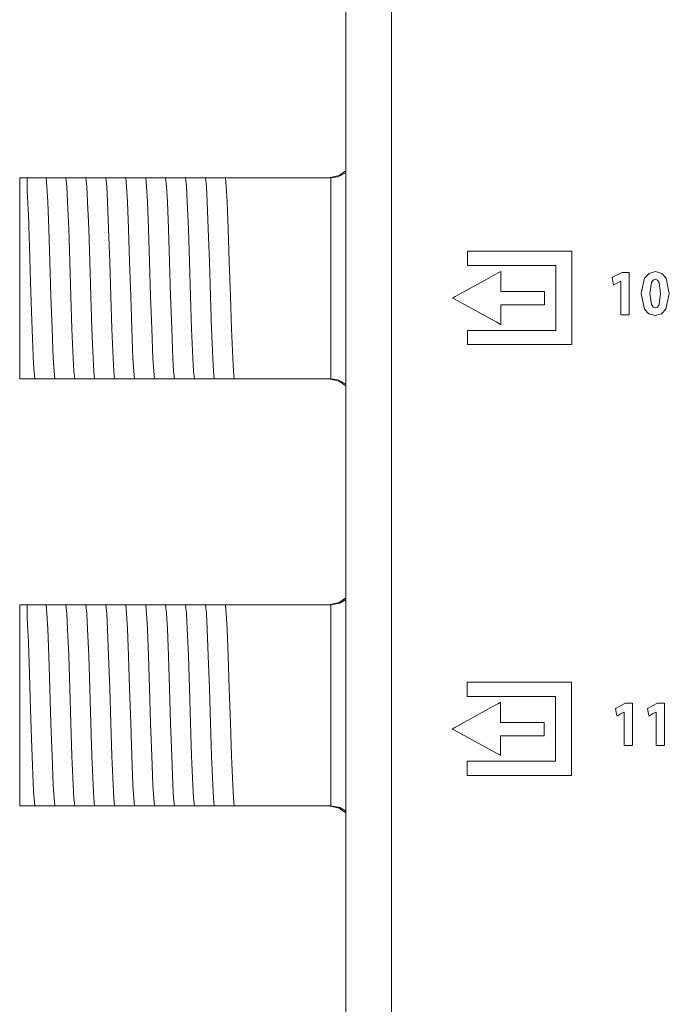
# Model space of a CAD drawing. Units: millimetres. Extents: x -103 to 103, y -127 to 127.
# Drawn here: x -103 to -77, y -84 to -45 of the extents above; entities that cross this region are included whole.
import ezdxf

# ---------------------------------------------------------------- set-up
doc = ezdxf.new("R2010")
doc.units = ezdxf.units.MM
doc.layers.add('Top$1', color=7, linetype='Continuous', true_color=0xffffff)

msp = doc.modelspace()

# ---------------------------------------------------------------- linework, layer by layer
at = {"layer": 'Top$1', "color": 7, "linetype": 'Continuous', "lineweight": 13}
for p, q in [((-90.02, 109.371), (-90.02, -109.374)), ((-102.706, -50.97), (-103.006, -50.97)), ((-103.006, -50.97), (-103.006, -58.97)), ((-102.344, -50.97), (-102.275, -50.97)), ((-101.55, -50.97), (-101.481, -50.97)), ((-100.757, -50.97), (-100.687, -50.97)), ((-99.963, -50.97), (-99.894, -50.97)), ((-99.169, -50.97), (-99.1, -50.97)), ((-98.375, -50.97), (-98.306, -50.97)), ((-97.582, -50.97), (-97.512, -50.97)), ((-96.788, -50.97), (-96.719, -50.97)), ((-95.994, -50.97), (-95.925, -50.97)), ((-95.2, -50.97), (-95.131, -50.97)), ((-94.407, -50.97), (-94.006, -50.97)), ((-94.006, -50.97), (-90.639, -50.97)), ((-103.006, -58.97), (-102.706, -58.97)), ((-102.017, -58.97), (-102.087, -58.97)), ((-101.224, -58.97), (-101.293, -58.97)), ((-100.43, -58.97), (-100.499, -58.97)), ((-99.636, -58.97), (-99.705, -58.97)), ((-98.842, -58.97), (-98.912, -58.97)), ((-98.049, -58.97), (-98.118, -58.97)), ((-97.255, -58.97), (-97.324, -58.97)), ((-96.461, -58.97), (-96.53, -58.97)), ((-95.667, -58.97), (-95.737, -58.97)), ((-94.874, -58.97), (-94.943, -58.97)), ((-94.006, -58.97), (-94.149, -58.97)), ((-90.639, -58.97), (-94.006, -58.97)), ((-102.706, -67.97), (-103.006, -67.97)), ((-103.006, -67.97), (-103.006, -75.97)), ((-102.344, -67.97), (-102.275, -67.97)), ((-101.55, -67.97), (-101.481, -67.97)), ((-100.757, -67.97), (-100.687, -67.97)), ((-99.963, -67.97), (-99.894, -67.97)), ((-99.169, -67.97), (-99.1, -67.97)), ((-98.375, -67.97), (-98.306, -67.97)), ((-97.582, -67.97), (-97.512, -67.97)), ((-96.788, -67.97), (-96.719, -67.97)), ((-95.994, -67.97), (-95.925, -67.97)), ((-95.2, -67.97), (-95.131, -67.97)), ((-94.407, -67.97), (-94.006, -67.97)), ((-94.006, -67.97), (-90.639, -67.97)), ((-103.006, -75.97), (-102.706, -75.97)), ((-102.017, -75.97), (-102.087, -75.97)), ((-101.224, -75.97), (-101.293, -75.97)), ((-100.43, -75.97), (-100.499, -75.97)), ((-99.636, -75.97), (-99.705, -75.97)), ((-98.842, -75.97), (-98.912, -75.97)), ((-98.049, -75.97), (-98.118, -75.97)), ((-97.255, -75.97), (-97.324, -75.97)), ((-96.461, -75.97), (-96.53, -75.97)), ((-95.667, -75.97), (-95.737, -75.97)), ((-94.874, -75.97), (-94.943, -75.97)), ((-94.006, -75.97), (-94.149, -75.97)), ((-90.639, -75.97), (-94.006, -75.97))]:
    msp.add_line(p, q, dxfattribs=at)
for points in [[(-88.209, -43.749), (-88.209, -48.091), (-88.209, -52.806), (-88.209, -57.803), (-88.209, -62.99), (-88.209, -68.276), (-88.209, -73.091), (-88.209, -77.844), (-88.209, -82.466), (-88.209, -86.888)], [(-90.706, -50.97), (-90.293, -50.881), (-90.017, -50.695)], [(-90.016, -50.762), (-90.34, -50.928), (-90.625, -50.97)], [(-102.706, -50.97), (-102.537, -50.97), (-102.344, -50.97)], [(-102.706, -51.505), (-102.706, -51.166), (-102.706, -50.97)], [(-102.275, -50.97), (-102.05, -50.97), (-101.958, -50.97)], [(-101.958, -50.97), (-101.777, -50.97), (-101.55, -50.97)], [(-101.61, -58.97), (-101.64, -58.669), (-101.671, -58.151), (-101.719, -56.978), (-101.762, -55.682), (-101.805, -54.305), (-101.847, -53.003), (-101.89, -51.926), (-101.924, -51.319), (-101.958, -50.97)], [(-101.481, -50.97), (-101.256, -50.97), (-101.164, -50.97)], [(-100.816, -58.97), (-100.846, -58.668), (-100.877, -58.151), (-100.925, -56.978), (-100.968, -55.682), (-101.011, -54.305), (-101.054, -53.003), (-101.097, -51.926), (-101.13, -51.319), (-101.164, -50.97)], [(-101.164, -50.97), (-100.983, -50.97), (-100.757, -50.97)], [(-100.687, -50.97), (-100.463, -50.97), (-100.37, -50.97)], [(-100.022, -58.97), (-100.053, -58.668), (-100.083, -58.151), (-100.131, -56.978), (-100.174, -55.682), (-100.217, -54.304), (-100.26, -53.003), (-100.303, -51.926), (-100.337, -51.319), (-100.37, -50.97)], [(-100.37, -50.97), (-100.189, -50.97), (-99.963, -50.97)], [(-99.894, -50.97), (-99.669, -50.97), (-99.577, -50.97)], [(-99.577, -50.97), (-99.396, -50.97), (-99.169, -50.97)], [(-99.228, -58.97), (-99.259, -58.669), (-99.289, -58.151), (-99.338, -56.978), (-99.38, -55.682), (-99.423, -54.304), (-99.466, -53.003), (-99.509, -51.926), (-99.543, -51.319), (-99.577, -50.97)], [(-99.1, -50.97), (-98.875, -50.97), (-98.783, -50.97)], [(-98.435, -58.97), (-98.465, -58.669), (-98.496, -58.151), (-98.544, -56.978), (-98.587, -55.682), (-98.63, -54.305), (-98.673, -53.003), (-98.715, -51.926), (-98.749, -51.319), (-98.783, -50.97)], [(-98.783, -50.97), (-98.602, -50.97), (-98.375, -50.97)], [(-98.306, -50.97), (-98.081, -50.97), (-97.989, -50.97)], [(-97.641, -58.97), (-97.671, -58.669), (-97.702, -58.151), (-97.75, -56.978), (-97.793, -55.682), (-97.836, -54.305), (-97.879, -53.003), (-97.922, -51.926), (-97.955, -51.319), (-97.989, -50.97)], [(-97.989, -50.97), (-97.808, -50.97), (-97.582, -50.97)], [(-97.512, -50.97), (-97.288, -50.97), (-97.195, -50.97)], [(-96.847, -58.97), (-96.878, -58.669), (-96.908, -58.151), (-96.956, -56.978), (-96.999, -55.682), (-97.042, -54.305), (-97.085, -53.003), (-97.128, -51.926), (-97.162, -51.319), (-97.195, -50.97)], [(-97.195, -50.97), (-97.014, -50.97), (-96.788, -50.97)], [(-96.719, -50.97), (-96.494, -50.97), (-96.402, -50.97)], [(-96.402, -50.97), (-96.22, -50.97), (-95.994, -50.97)], [(-96.053, -58.97), (-96.084, -58.668), (-96.114, -58.151), (-96.163, -56.978), (-96.205, -55.682), (-96.248, -54.304), (-96.291, -53.003), (-96.334, -51.926), (-96.368, -51.319), (-96.402, -50.97)], [(-95.925, -50.97), (-95.7, -50.97), (-95.608, -50.97)], [(-95.26, -58.97), (-95.29, -58.668), (-95.321, -58.151), (-95.369, -56.978), (-95.412, -55.682), (-95.455, -54.304), (-95.498, -53.003), (-95.54, -51.926), (-95.574, -51.319), (-95.608, -50.97)], [(-95.608, -50.97), (-95.427, -50.97), (-95.2, -50.97)], [(-95.131, -50.97), (-94.906, -50.97), (-94.814, -50.97)], [(-94.466, -58.97), (-94.496, -58.668), (-94.527, -58.151), (-94.575, -56.978), (-94.618, -55.682), (-94.661, -54.304), (-94.704, -53.003), (-94.747, -51.926), (-94.78, -51.319), (-94.814, -50.97)], [(-94.814, -50.97), (-94.633, -50.97), (-94.407, -50.97)], [(-90.625, -50.97), (-90.633, -50.97), (-90.639, -50.97)], [(-90.625, -58.97), (-90.625, -57.886), (-90.625, -56.466), (-90.625, -54.401), (-90.625, -52.444), (-90.625, -51.627), (-90.625, -50.97)], [(-102.403, -58.97), (-102.451, -58.408), (-102.498, -57.366), (-102.536, -56.303), (-102.573, -55.125), (-102.617, -53.714), (-102.662, -52.456), (-102.706, -51.505)], [(-102.403, -58.97), (-102.547, -58.97), (-102.706, -58.97)], [(-102.087, -58.97), (-102.311, -58.97), (-102.403, -58.97)], [(-101.61, -58.97), (-101.791, -58.97), (-102.017, -58.97)], [(-101.293, -58.97), (-101.518, -58.97), (-101.61, -58.97)], [(-100.816, -58.97), (-100.997, -58.97), (-101.224, -58.97)], [(-100.499, -58.97), (-100.724, -58.97), (-100.816, -58.97)], [(-100.022, -58.97), (-100.203, -58.97), (-100.43, -58.97)], [(-99.705, -58.97), (-99.93, -58.97), (-100.022, -58.97)], [(-99.228, -58.97), (-99.409, -58.97), (-99.636, -58.97)], [(-98.912, -58.97), (-99.137, -58.97), (-99.228, -58.97)], [(-98.435, -58.97), (-98.616, -58.97), (-98.842, -58.97)], [(-98.118, -58.97), (-98.343, -58.97), (-98.435, -58.97)], [(-97.641, -58.97), (-97.822, -58.97), (-98.049, -58.97)], [(-97.324, -58.97), (-97.549, -58.97), (-97.641, -58.97)], [(-96.847, -58.97), (-97.028, -58.97), (-97.255, -58.97)], [(-96.53, -58.97), (-96.755, -58.97), (-96.847, -58.97)], [(-96.053, -58.97), (-96.235, -58.97), (-96.461, -58.97)], [(-95.737, -58.97), (-95.961, -58.97), (-96.053, -58.97)], [(-95.26, -58.97), (-95.441, -58.97), (-95.667, -58.97)], [(-94.943, -58.97), (-95.168, -58.97), (-95.26, -58.97)], [(-94.466, -58.97), (-94.647, -58.97), (-94.874, -58.97)], [(-94.149, -58.97), (-94.374, -58.97), (-94.466, -58.97)], [(-90.706, -58.97), (-90.293, -59.06), (-90.017, -59.246)], [(-90.639, -58.97), (-90.631, -58.97), (-90.625, -58.97)], [(-90.016, -59.187), (-90.339, -59.016), (-90.625, -58.97)], [(-90.706, -67.97), (-90.293, -67.881), (-90.017, -67.695)], [(-90.625, -67.97), (-90.268, -67.899), (-90.02, -67.757)], [(-102.706, -67.97), (-102.537, -67.97), (-102.344, -67.97)], [(-102.706, -68.505), (-102.706, -68.166), (-102.706, -67.97)], [(-102.275, -67.97), (-102.05, -67.97), (-101.958, -67.97)], [(-101.61, -75.97), (-101.64, -75.669), (-101.671, -75.151), (-101.719, -73.978), (-101.762, -72.682), (-101.805, -71.305), (-101.847, -70.003), (-101.89, -68.926), (-101.924, -68.319), (-101.958, -67.97)], [(-101.958, -67.97), (-101.777, -67.97), (-101.55, -67.97)], [(-101.481, -67.97), (-101.256, -67.97), (-101.164, -67.97)], [(-100.816, -75.97), (-100.846, -75.668), (-100.877, -75.151), (-100.925, -73.978), (-100.968, -72.682), (-101.011, -71.305), (-101.054, -70.003), (-101.097, -68.926), (-101.13, -68.319), (-101.164, -67.97)], [(-101.164, -67.97), (-100.983, -67.97), (-100.757, -67.97)], [(-100.687, -67.97), (-100.463, -67.97), (-100.37, -67.97)], [(-100.37, -67.97), (-100.189, -67.97), (-99.963, -67.97)], [(-100.022, -75.97), (-100.053, -75.668), (-100.083, -75.151), (-100.131, -73.978), (-100.174, -72.682), (-100.217, -71.304), (-100.26, -70.003), (-100.303, -68.926), (-100.337, -68.319), (-100.37, -67.97)], [(-99.894, -67.97), (-99.669, -67.97), (-99.577, -67.97)], [(-99.577, -67.97), (-99.396, -67.97), (-99.169, -67.97)], [(-99.228, -75.97), (-99.259, -75.669), (-99.289, -75.151), (-99.338, -73.978), (-99.38, -72.682), (-99.423, -71.304), (-99.466, -70.003), (-99.509, -68.926), (-99.543, -68.319), (-99.577, -67.97)], [(-99.1, -67.97), (-98.875, -67.97), (-98.783, -67.97)], [(-98.783, -67.97), (-98.602, -67.97), (-98.375, -67.97)], [(-98.435, -75.97), (-98.465, -75.669), (-98.496, -75.151), (-98.544, -73.978), (-98.587, -72.682), (-98.63, -71.305), (-98.673, -70.003), (-98.715, -68.926), (-98.749, -68.319), (-98.783, -67.97)], [(-98.306, -67.97), (-98.081, -67.97), (-97.989, -67.97)], [(-97.989, -67.97), (-97.808, -67.97), (-97.582, -67.97)], [(-97.641, -75.97), (-97.671, -75.669), (-97.702, -75.151), (-97.75, -73.978), (-97.793, -72.682), (-97.836, -71.305), (-97.879, -70.003), (-97.922, -68.926), (-97.955, -68.319), (-97.989, -67.97)], [(-97.512, -67.97), (-97.288, -67.97), (-97.195, -67.97)], [(-97.195, -67.97), (-97.014, -67.97), (-96.788, -67.97)], [(-96.847, -75.97), (-96.878, -75.669), (-96.908, -75.151), (-96.956, -73.978), (-96.999, -72.682), (-97.042, -71.305), (-97.085, -70.003), (-97.128, -68.926), (-97.162, -68.319), (-97.195, -67.97)], [(-96.719, -67.97), (-96.494, -67.97), (-96.402, -67.97)], [(-96.402, -67.97), (-96.22, -67.97), (-95.994, -67.97)], [(-96.053, -75.97), (-96.084, -75.668), (-96.114, -75.151), (-96.163, -73.978), (-96.205, -72.682), (-96.248, -71.304), (-96.291, -70.003), (-96.334, -68.926), (-96.368, -68.319), (-96.402, -67.97)], [(-95.925, -67.97), (-95.7, -67.97), (-95.608, -67.97)], [(-95.608, -67.97), (-95.427, -67.97), (-95.2, -67.97)], [(-95.26, -75.97), (-95.29, -75.668), (-95.321, -75.151), (-95.369, -73.978), (-95.412, -72.682), (-95.455, -71.304), (-95.498, -70.003), (-95.54, -68.926), (-95.574, -68.319), (-95.608, -67.97)], [(-95.131, -67.97), (-94.906, -67.97), (-94.814, -67.97)], [(-94.814, -67.97), (-94.633, -67.97), (-94.407, -67.97)], [(-94.466, -75.97), (-94.496, -75.668), (-94.527, -75.151), (-94.575, -73.978), (-94.618, -72.682), (-94.661, -71.304), (-94.704, -70.003), (-94.747, -68.926), (-94.78, -68.319), (-94.814, -67.97)], [(-90.625, -67.97), (-90.633, -67.97), (-90.639, -67.97)], [(-90.625, -75.97), (-90.625, -74.886), (-90.625, -73.466), (-90.625, -71.401), (-90.625, -69.444), (-90.625, -68.627), (-90.625, -67.97)], [(-102.403, -75.97), (-102.451, -75.408), (-102.498, -74.366), (-102.536, -73.303), (-102.573, -72.125), (-102.617, -70.714), (-102.662, -69.456), (-102.706, -68.505)], [(-102.403, -75.97), (-102.547, -75.97), (-102.706, -75.97)], [(-102.087, -75.97), (-102.311, -75.97), (-102.403, -75.97)], [(-101.61, -75.97), (-101.791, -75.97), (-102.017, -75.97)], [(-101.293, -75.97), (-101.518, -75.97), (-101.61, -75.97)], [(-100.816, -75.97), (-100.997, -75.97), (-101.224, -75.97)], [(-100.499, -75.97), (-100.724, -75.97), (-100.816, -75.97)], [(-100.022, -75.97), (-100.203, -75.97), (-100.43, -75.97)], [(-99.705, -75.97), (-99.93, -75.97), (-100.022, -75.97)], [(-99.228, -75.97), (-99.409, -75.97), (-99.636, -75.97)], [(-98.912, -75.97), (-99.137, -75.97), (-99.228, -75.97)], [(-98.435, -75.97), (-98.616, -75.97), (-98.842, -75.97)], [(-98.118, -75.97), (-98.343, -75.97), (-98.435, -75.97)], [(-97.641, -75.97), (-97.822, -75.97), (-98.049, -75.97)], [(-97.324, -75.97), (-97.549, -75.97), (-97.641, -75.97)], [(-96.847, -75.97), (-97.028, -75.97), (-97.255, -75.97)], [(-96.53, -75.97), (-96.755, -75.97), (-96.847, -75.97)], [(-96.053, -75.97), (-96.235, -75.97), (-96.461, -75.97)], [(-95.737, -75.97), (-95.961, -75.97), (-96.053, -75.97)], [(-95.26, -75.97), (-95.441, -75.97), (-95.667, -75.97)], [(-94.943, -75.97), (-95.168, -75.97), (-95.26, -75.97)], [(-94.466, -75.97), (-94.647, -75.97), (-94.874, -75.97)], [(-94.149, -75.97), (-94.374, -75.97), (-94.466, -75.97)], [(-90.706, -75.97), (-90.293, -76.06), (-90.017, -76.246)], [(-90.639, -75.97), (-90.631, -75.97), (-90.625, -75.97)], [(-90.625, -75.97), (-90.262, -76.039), (-90.012, -76.183)]]:
    msp.add_lwpolyline(points, dxfattribs=at)
at = {"layer": 'Top$1', "color": 18, "linetype": 'Continuous', "lineweight": 13}
for points in [[(-85.178, -53.894), (-85.178, -54.428), (-85.178, -54.459), (-85.159, -54.459), (-85.009, -54.459), (-84.809, -54.459), (-84.409, -54.459), (-83.608, -54.459), (-82.006, -54.459), (-81.706, -54.459), (-81.659, -54.459), (-81.659, -54.462), (-81.659, -54.512), (-81.659, -55.713), (-81.659, -56.914), (-81.659, -57.015), (-81.659, -57.046), (-81.778, -57.046), (-81.928, -57.046), (-83.529, -57.046), (-85.131, -57.046), (-85.156, -57.046), (-85.178, -57.046), (-85.178, -57.049), (-85.178, -57.066), (-85.178, -57.266), (-85.178, -57.533), (-85.178, -57.577), (-85.178, -57.611), (-85.178, -57.611), (-85.173, -57.611), (-85.167, -57.611), (-84.9, -57.611), (-84.544, -57.611), (-81.697, -57.611), (-81.341, -57.611), (-81.163, -57.611), (-81.03, -57.611), (-81.026, -57.611), (-81.026, -57.594), (-81.026, -57.571), (-81.026, -55.436), (-81.026, -54.012), (-81.026, -53.946), (-81.026, -53.894), (-81.04, -53.894), (-81.441, -53.894), (-81.975, -53.894), (-83.042, -53.894), (-85.178, -53.894)], [(-83.847, -55.497), (-83.847, -54.796), (-83.847, -54.738), (-83.847, -54.694), (-83.847, -54.694), (-83.876, -54.71), (-83.905, -54.725), (-83.962, -54.757), (-84.235, -54.908), (-85.054, -55.359), (-85.668, -55.698), (-85.754, -55.745), (-85.776, -55.757), (-85.776, -55.757), (-85.769, -55.761), (-85.423, -55.95), (-84.039, -56.706), (-83.885, -56.79), (-83.856, -56.806), (-83.847, -56.81), (-83.847, -56.796), (-83.847, -56.722), (-83.847, -56.327), (-83.847, -56.064), (-83.847, -56.032), (-83.847, -56.03), (-83.816, -56.03), (-83.619, -56.03), (-82.83, -56.03), (-82.436, -56.03), (-82.14, -56.03), (-82.12, -56.03), (-82.12, -55.951), (-82.12, -55.718), (-82.12, -55.601), (-82.12, -55.542), (-82.12, -55.498), (-82.12, -55.497), (-82.134, -55.497), (-82.601, -55.497), (-83.847, -55.497)], [(-85.189, -71.049), (-85.189, -71.583), (-85.189, -71.615), (-85.172, -71.615), (-85.022, -71.615), (-84.822, -71.615), (-84.421, -71.615), (-83.62, -71.615), (-82.018, -71.615), (-81.718, -71.615), (-81.67, -71.615), (-81.67, -71.617), (-81.67, -71.667), (-81.67, -72.868), (-81.67, -74.07), (-81.67, -74.17), (-81.67, -74.2), (-81.79, -74.2), (-81.94, -74.2), (-83.542, -74.2), (-85.143, -74.2), (-85.168, -74.2), (-85.189, -74.2), (-85.189, -74.204), (-85.189, -74.221), (-85.189, -74.421), (-85.189, -74.688), (-85.189, -74.732), (-85.189, -74.766), (-85.189, -74.767), (-85.185, -74.767), (-85.179, -74.767), (-84.912, -74.767), (-84.556, -74.767), (-81.709, -74.767), (-81.353, -74.767), (-81.175, -74.767), (-81.041, -74.767), (-81.037, -74.767), (-81.037, -74.749), (-81.037, -74.727), (-81.037, -72.591), (-81.037, -71.167), (-81.037, -71.101), (-81.037, -71.049), (-81.052, -71.049), (-81.452, -71.049), (-81.986, -71.049), (-83.054, -71.049), (-85.189, -71.049)], [(-83.859, -72.652), (-83.859, -71.951), (-83.859, -71.892), (-83.859, -71.87), (-83.859, -71.854), (-83.859, -71.849), (-83.859, -71.849), (-83.974, -71.913), (-84.247, -72.063), (-85.065, -72.515), (-85.678, -72.853), (-85.765, -72.901), (-85.786, -72.913), (-85.787, -72.913), (-85.781, -72.917), (-85.435, -73.106), (-84.051, -73.861), (-83.897, -73.945), (-83.868, -73.96), (-83.859, -73.966), (-83.859, -73.952), (-83.859, -73.878), (-83.859, -73.484), (-83.859, -73.221), (-83.859, -73.188), (-83.859, -73.185), (-83.829, -73.185), (-83.631, -73.185), (-82.843, -73.185), (-82.449, -73.185), (-82.153, -73.185), (-82.133, -73.185), (-82.133, -73.107), (-82.133, -72.873), (-82.133, -72.756), (-82.133, -72.698), (-82.133, -72.654), (-82.133, -72.652), (-82.145, -72.652), (-82.613, -72.652), (-83.859, -72.652)]]:
    msp.add_lwpolyline(points, close=True, dxfattribs=at)
at = {"layer": 'Top$1', "color": 7, "linetype": 'Continuous', "lineweight": 18}
for points in [[(-79.074, -55.084), (-79.076, -55.084), (-79.079, -55.084), (-79.079, -55.084), (-79.079, -55.084), (-79.221, -55.161), (-79.351, -55.231), (-79.362, -55.237), (-79.363, -55.238), (-79.363, -55.238), (-79.363, -55.238), (-79.363, -55.238), (-79.363, -55.238), (-79.392, -55.09), (-79.42, -54.942), (-79.42, -54.942), (-79.42, -54.942), (-79.222, -54.838), (-79.024, -54.734), (-79.024, -54.734), (-79.024, -54.734), (-78.88, -54.734), (-78.782, -54.734), (-78.74, -54.734), (-78.737, -54.734), (-78.737, -54.734), (-78.737, -54.734), (-78.737, -55.577), (-78.737, -56.157), (-78.737, -56.402), (-78.737, -56.419), (-78.737, -56.421), (-78.737, -56.421), (-78.905, -56.421), (-79.021, -56.421), (-79.07, -56.421), (-79.074, -56.421), (-79.074, -56.421), (-79.074, -56.421), (-79.074, -55.752), (-79.074, -55.142), (-79.074, -55.088), (-79.074, -55.084), (-79.074, -55.084), (-79.074, -55.084)], [(-78.944, -72.239), (-78.947, -72.239), (-78.949, -72.239), (-78.949, -72.239), (-78.949, -72.239), (-79.091, -72.315), (-79.221, -72.385), (-79.233, -72.392), (-79.233, -72.392), (-79.234, -72.392), (-79.234, -72.392), (-79.234, -72.392), (-79.234, -72.392), (-79.262, -72.244), (-79.291, -72.096), (-79.291, -72.096), (-79.291, -72.096), (-79.092, -71.992), (-78.894, -71.889), (-78.894, -71.889), (-78.894, -71.889), (-78.751, -71.889), (-78.652, -71.889), (-78.611, -71.889), (-78.608, -71.889), (-78.607, -71.889), (-78.607, -71.889), (-78.607, -72.732), (-78.607, -73.312), (-78.607, -73.556), (-78.607, -73.574), (-78.607, -73.575), (-78.607, -73.575), (-78.776, -73.575), (-78.892, -73.575), (-78.941, -73.575), (-78.944, -73.575), (-78.944, -73.575), (-78.944, -73.575), (-78.944, -72.907), (-78.944, -72.296), (-78.944, -72.243), (-78.944, -72.239), (-78.944, -72.239), (-78.944, -72.239)], [(-77.672, -72.239), (-77.674, -72.239), (-77.677, -72.239), (-77.677, -72.239), (-77.677, -72.239), (-77.819, -72.315), (-77.949, -72.385), (-77.96, -72.392), (-77.961, -72.392), (-77.961, -72.392), (-77.961, -72.392), (-77.961, -72.392), (-77.961, -72.392), (-77.989, -72.244), (-78.018, -72.096), (-78.018, -72.096), (-78.018, -72.096), (-77.82, -71.992), (-77.621, -71.889), (-77.621, -71.889), (-77.621, -71.889), (-77.478, -71.889), (-77.38, -71.889), (-77.338, -71.889), (-77.335, -71.889), (-77.335, -71.889), (-77.335, -71.889), (-77.335, -72.732), (-77.335, -73.312), (-77.335, -73.556), (-77.335, -73.574), (-77.335, -73.575), (-77.335, -73.575), (-77.503, -73.575), (-77.619, -73.575), (-77.668, -73.575), (-77.672, -73.575), (-77.672, -73.575), (-77.672, -73.575), (-77.672, -72.907), (-77.672, -72.296), (-77.672, -72.243), (-77.672, -72.239), (-77.672, -72.239), (-77.672, -72.239)]]:
    msp.add_lwpolyline(points, dxfattribs=at)
for points in [[(-77.146, -55.57), (-77.286, -56.204), (-77.462, -56.385), (-77.71, -56.449), (-77.959, -56.381), (-78.132, -56.194), (-78.267, -55.58), (-78.267, -55.58), (-78.267, -55.58), (-78.128, -54.959), (-77.952, -54.773), (-77.7, -54.706), (-77.446, -54.776), (-77.274, -54.964), (-77.146, -55.57)], [(-77.918, -55.58), (-77.86, -56.01), (-77.793, -56.116), (-77.703, -56.151), (-77.613, -56.115), (-77.548, -56.007), (-77.494, -55.575), (-77.547, -55.149), (-77.613, -55.041), (-77.705, -55.004), (-77.792, -55.039), (-77.859, -55.144), (-77.918, -55.58)]]:
    msp.add_lwpolyline(points, close=True, dxfattribs=at)

doc.saveas('drawing.dxf')
